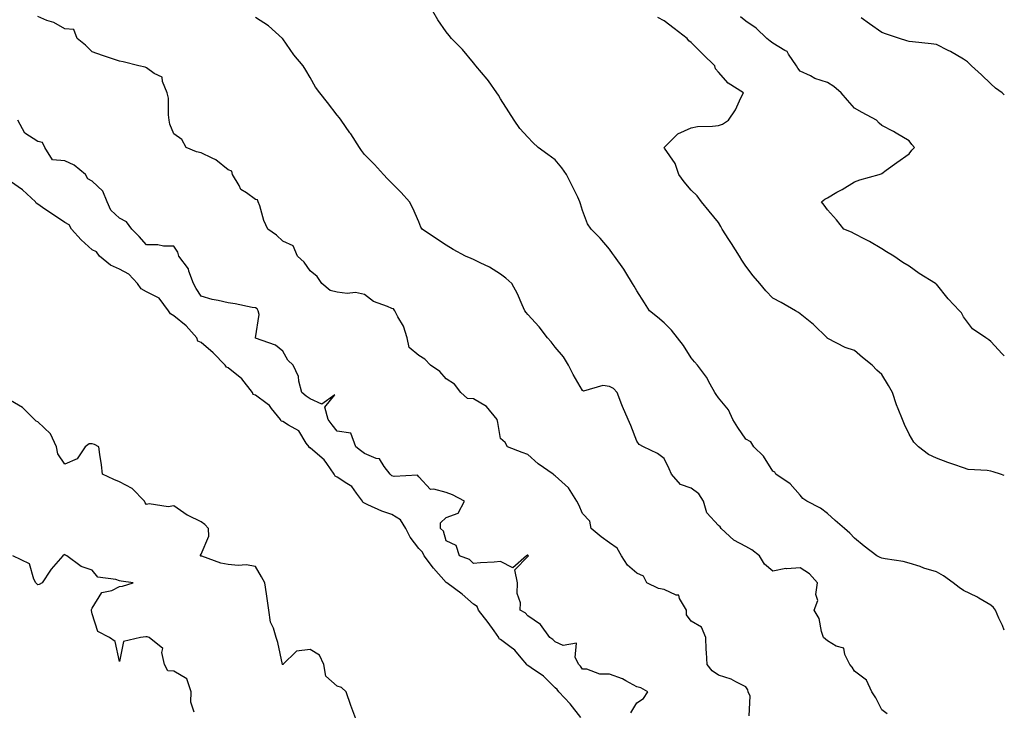
# Model space of a CAD drawing. Units: inches. Extents: x 926243 to 928883, y 7363898 to 7366538.
# Drawn here: x 928521 to 928883, y 7365235 to 7365489 of the extents above; entities that cross this region are included whole.
import ezdxf

# ---------------------------------------------------------------- set-up
doc = ezdxf.new("R2010")
doc.units = ezdxf.units.IN
doc.header["$MEASUREMENT"] = 0
doc.layers.add('Contour_92627363', color=7, linetype='Continuous', true_color=0x52d3bf)

msp = doc.modelspace()

# ---------------------------------------------------------------- linework, layer by layer
at = {"layer": 'Contour_92627363'}
for points in [[(928883, 7365264.51, 3363), (928882.36, 7365266.23, 3363), (928881.02, 7365268.95, 3363), (928879.71, 7365271.92, 3363), (928879.06, 7365272.93, 3363), (928878.05, 7365273.74, 3363), (928873.7, 7365276.27, 3363), (928872.89, 7365276.77, 3363), (928868.05, 7365279.15, 3363), (928866.4, 7365280.27, 3363), (928864.28, 7365281.92, 3363), (928860.69, 7365284.56, 3363), (928858.05, 7365286.04, 3363), (928853.51, 7365287.38, 3363), (928852.08, 7365287.89, 3363), (928848.05, 7365289.19, 3363), (928845.9, 7365289.77, 3363), (928839.2, 7365290.77, 3363), (928838.05, 7365291.02, 3363), (928837.42, 7365291.29, 3363), (928836.22, 7365291.92, 3363), (928831.5, 7365295.36, 3363), (928828.05, 7365298.33, 3363), (928826.32, 7365300.19, 3363), (928824.27, 7365301.92, 3363), (928820.92, 7365304.79, 3363), (928818.05, 7365307.46, 3363), (928815.47, 7365309.33, 3363), (928810.5, 7365311.92, 3363), (928809.06, 7365312.93, 3363), (928808.05, 7365314.21, 3363), (928804.4, 7365318.27, 3363), (928799.13, 7365321.92, 3363), (928798.69, 7365322.56, 3363), (928798.05, 7365322.97, 3363), (928794.56, 7365328.43, 3363), (928791.04, 7365331.92, 3363), (928789.88, 7365333.75, 3363), (928788.05, 7365334.71, 3363), (928785.15, 7365339.02, 3363), (928783.31, 7365341.92, 3363), (928781.67, 7365345.54, 3363), (928778.05, 7365349.9, 3363), (928777.25, 7365351.12, 3363), (928776.76, 7365351.92, 3363), (928775.02, 7365354.95, 3363), (928773.68, 7365357.55, 3363), (928770.34, 7365361.92, 3363), (928769.26, 7365363.13, 3363), (928768.05, 7365364.56, 3363), (928765.21, 7365369.08, 3363), (928762.97, 7365371.92, 3363), (928760.84, 7365374.72, 3363), (928758.05, 7365377.45, 3363), (928755.71, 7365379.57, 3363), (928752.77, 7365381.92, 3363), (928750.9, 7365384.77, 3363), (928748.05, 7365389.18, 3363), (928747.12, 7365390.99, 3363), (928746.53, 7365391.92, 3363), (928744.05, 7365395.92, 3363), (928743.31, 7365397.18, 3363), (928739.8, 7365401.92, 3363), (928739.09, 7365402.96, 3363), (928738.05, 7365404.48, 3363), (928734.64, 7365408.51, 3363), (928731.31, 7365411.92, 3363), (928730, 7365413.87, 3363), (928728.05, 7365418.7, 3363), (928727.37, 7365421.24, 3363), (928727.19, 7365421.92, 3363), (928726.34, 7365423.63, 3363), (928724.17, 7365428.04, 3363), (928722.23, 7365431.92, 3363), (928720.5, 7365434.37, 3363), (928718.05, 7365437.3, 3363), (928715.41, 7365439.28, 3363), (928711.85, 7365441.92, 3363), (928709.89, 7365443.76, 3363), (928708.05, 7365445.7, 3363), (928705.05, 7365448.92, 3363), (928703.02, 7365451.92, 3363), (928701.07, 7365454.94, 3363), (928698.05, 7365459.82, 3363), (928697.24, 7365461.12, 3363), (928696.71, 7365461.92, 3363), (928693.55, 7365466.42, 3363), (928693.15, 7365467.02, 3363), (928688.97, 7365471.92, 3363), (928688.55, 7365472.42, 3363), (928688.05, 7365472.96, 3363), (928684.03, 7365477.89, 3363), (928680.04, 7365481.92, 3363), (928679.19, 7365483.06, 3363), (928678.05, 7365484.4, 3363), (928674.94, 7365488.81, 3363), (928673.2, 7365491.92, 3363)], [(928789.27, 7365233.14, 3365), (928789.63, 7365240.34, 3365), (928788.96, 7365241.92, 3365), (928788.81, 7365242.68, 3365), (928788.05, 7365243.75, 3365), (928784.43, 7365245.54, 3365), (928782.72, 7365246.6, 3365), (928778.05, 7365247.99, 3365), (928775.77, 7365249.64, 3365), (928773.88, 7365251.92, 3365), (928773.67, 7365256.3, 3365), (928773.54, 7365257.41, 3365), (928773.35, 7365261.92, 3365), (928771.78, 7365265.65, 3365), (928768.05, 7365267.89, 3365), (928766.36, 7365270.23, 3365), (928766.28, 7365271.92, 3365), (928763.73, 7365276.24, 3365), (928763.51, 7365277.38, 3365), (928762.56, 7365277.41, 3365), (928758.05, 7365279.54, 3365), (928756.04, 7365279.91, 3365), (928751.73, 7365281.92, 3365), (928750.57, 7365284.44, 3365), (928748.05, 7365285.47, 3365), (928744.6, 7365288.48, 3365), (928742.41, 7365291.92, 3365), (928740.81, 7365294.68, 3365), (928738.05, 7365296.66, 3365), (928734.92, 7365298.79, 3365), (928731.32, 7365301.92, 3365), (928730.77, 7365304.64, 3365), (928728.05, 7365307.43, 3365), (928726.71, 7365310.57, 3365), (928726.01, 7365311.92, 3365), (928722.95, 7365316.82, 3365), (928718.05, 7365321.31, 3365), (928717.68, 7365321.55, 3365), (928717.37, 7365321.92, 3365), (928711.81, 7365325.68, 3365), (928708.05, 7365329.05, 3365), (928705.97, 7365329.84, 3365), (928700.62, 7365331.92, 3365), (928699.69, 7365333.56, 3365), (928698.05, 7365334.95, 3365), (928696.96, 7365340.82, 3365), (928696.75, 7365341.92, 3365), (928692.83, 7365346.7, 3365), (928688.05, 7365349.54, 3365), (928685.82, 7365349.69, 3365), (928683.42, 7365351.92, 3365), (928681.06, 7365354.93, 3365), (928678.05, 7365356.89, 3365), (928675.72, 7365359.59, 3365), (928672.35, 7365361.92, 3365), (928670.27, 7365364.13, 3365), (928668.05, 7365365.49, 3365), (928664.5, 7365368.37, 3365), (928663.73, 7365371.92, 3365), (928662.42, 7365376.29, 3365), (928660.33, 7365379.64, 3365), (928659.19, 7365381.92, 3365), (928658.71, 7365382.58, 3365), (928658.05, 7365382.7, 3365), (928656.55, 7365383.42, 3365), (928651.38, 7365385.25, 3365), (928648.05, 7365387.9, 3365), (928644.75, 7365388.62, 3365), (928641.71, 7365388.26, 3365), (928638.05, 7365388.71, 3365), (928635.48, 7365389.35, 3365), (928632.34, 7365391.92, 3365), (928630.68, 7365394.54, 3365), (928628.05, 7365396.63, 3365), (928625.85, 7365399.72, 3365), (928623.43, 7365401.92, 3365), (928621.89, 7365405.77, 3365), (928618.05, 7365407.52, 3365), (928615.79, 7365409.66, 3365), (928612.58, 7365411.92, 3365), (928611.15, 7365415.02, 3365), (928609.58, 7365420.39, 3365), (928609.02, 7365421.92, 3365), (928608.79, 7365422.65, 3365), (928608.05, 7365422.81, 3365), (928604.71, 7365425.26, 3365), (928602.63, 7365426.5, 3365), (928602.02, 7365427.95, 3365), (928599.61, 7365431.92, 3365), (928599.34, 7365433.21, 3365), (928598.05, 7365433.69, 3365), (928593.49, 7365437.36, 3365), (928592.06, 7365437.91, 3365), (928588.05, 7365439.92, 3365), (928586.38, 7365440.25, 3365), (928582.61, 7365441.92, 3365), (928580.94, 7365444.81, 3365), (928578.05, 7365446.87, 3365), (928576.54, 7365450.4, 3365), (928576.38, 7365451.92, 3365), (928576.04, 7365453.93, 3365), (928576.13, 7365460, 3365), (928575.61, 7365461.92, 3365), (928573.87, 7365466.1, 3365), (928573.82, 7365467.69, 3365), (928570.88, 7365469.09, 3365), (928568.05, 7365471.17, 3365), (928567.53, 7365471.4, 3365), (928565.24, 7365471.92, 3365), (928559.48, 7365473.35, 3365), (928558.05, 7365473.61, 3365), (928555.5, 7365474.47, 3365), (928551.84, 7365475.71, 3365), (928548.05, 7365476.99, 3365), (928545.58, 7365479.45, 3365), (928542.52, 7365481.92, 3365), (928541.36, 7365485.23, 3365), (928538.05, 7365485.49, 3365), (928533.92, 7365487.79, 3365), (928531.37, 7365488.6, 3365), (928528.05, 7365489.95, 3365)], [(928839.96, 7365233.83, 3364), (928838.05, 7365235.28, 3364), (928835.87, 7365239.74, 3364), (928834.41, 7365241.92, 3364), (928832.37, 7365246.24, 3364), (928828.05, 7365249.48, 3364), (928827.13, 7365251, 3364), (928826.29, 7365251.92, 3364), (928824.4, 7365255.57, 3364), (928824.03, 7365257.9, 3364), (928821.27, 7365258.7, 3364), (928818.05, 7365260.67, 3364), (928817.33, 7365261.2, 3364), (928816.66, 7365261.92, 3364), (928815.9, 7365264.07, 3364), (928814.98, 7365268.85, 3364), (928813.15, 7365271.92, 3364), (928814.5, 7365275.47, 3364), (928813.81, 7365277.68, 3364), (928814.35, 7365281.92, 3364), (928811.41, 7365285.29, 3364), (928808.05, 7365287.43, 3364), (928803.18, 7365287.05, 3364), (928802.82, 7365287.15, 3364), (928798.05, 7365286.27, 3364), (928794.93, 7365288.81, 3364), (928793.11, 7365291.92, 3364), (928790.24, 7365294.11, 3364), (928788.05, 7365295.3, 3364), (928783.73, 7365297.6, 3364), (928779.05, 7365301.92, 3364), (928778.63, 7365302.5, 3364), (928778.05, 7365303.02, 3364), (928773.81, 7365307.68, 3364), (928772.54, 7365311.92, 3364), (928770.77, 7365314.64, 3364), (928768.05, 7365316.69, 3364), (928764.15, 7365318.02, 3364), (928760.81, 7365321.92, 3364), (928759.97, 7365323.84, 3364), (928758.05, 7365327.62, 3364), (928755.65, 7365329.52, 3364), (928750.54, 7365331.92, 3364), (928748.88, 7365332.75, 3364), (928748.05, 7365333.95, 3364), (928745.91, 7365339.78, 3364), (928744.89, 7365341.92, 3364), (928742.84, 7365346.71, 3364), (928742.6, 7365347.37, 3364), (928740.82, 7365351.92, 3364), (928739.48, 7365353.34, 3364), (928738.05, 7365354.04, 3364), (928735.58, 7365354.39, 3364), (928728.53, 7365352.4, 3364), (928728.05, 7365352.59, 3364), (928724.65, 7365358.51, 3364), (928723.02, 7365361.92, 3364), (928721.14, 7365365.01, 3364), (928718.05, 7365368.51, 3364), (928716.58, 7365370.45, 3364), (928715.3, 7365371.92, 3364), (928712.17, 7365376.04, 3364), (928708.05, 7365380.54, 3364), (928707.39, 7365381.26, 3364), (928706.89, 7365381.92, 3364), (928705.9, 7365384.07, 3364), (928704.26, 7365388.13, 3364), (928702.1, 7365391.92, 3364), (928700, 7365393.87, 3364), (928698.05, 7365395.3, 3364), (928694.01, 7365397.88, 3364), (928690.51, 7365399.46, 3364), (928688.05, 7365400.71, 3364), (928687.2, 7365401.07, 3364), (928685.2, 7365401.92, 3364), (928680.59, 7365404.46, 3364), (928678.05, 7365406.06, 3364), (928674.48, 7365408.35, 3364), (928669.26, 7365411.92, 3364), (928668.79, 7365412.66, 3364), (928668.05, 7365414.52, 3364), (928665.78, 7365419.65, 3364), (928664.53, 7365421.92, 3364), (928661.47, 7365425.35, 3364), (928658.05, 7365428.78, 3364), (928656.49, 7365430.36, 3364), (928655.07, 7365431.92, 3364), (928651.77, 7365435.64, 3364), (928648.05, 7365439.36, 3364), (928646.91, 7365440.78, 3364), (928646.27, 7365441.92, 3364), (928642.99, 7365446.86, 3364), (928642.72, 7365447.25, 3364), (928639.46, 7365451.92, 3364), (928638.87, 7365452.74, 3364), (928638.05, 7365453.8, 3364), (928634.52, 7365458.39, 3364), (928631.66, 7365461.92, 3364), (928630.12, 7365463.99, 3364), (928628.05, 7365467.56, 3364), (928626.47, 7365470.34, 3364), (928625.49, 7365471.92, 3364), (928622.05, 7365475.92, 3364), (928618.05, 7365481.78, 3364), (928617.99, 7365481.86, 3364), (928617.94, 7365481.92, 3364), (928612.77, 7365486.64, 3364), (928608.05, 7365489.64, 3364)], [(928883, 7365321.33, 3362), (928881.61, 7365321.92, 3362), (928878.86, 7365322.73, 3362), (928878.05, 7365322.95, 3362), (928876.71, 7365323.26, 3362), (928869.74, 7365323.61, 3362), (928868.05, 7365324.25, 3362), (928864.51, 7365325.46, 3362), (928862.31, 7365326.19, 3362), (928858.05, 7365327.7, 3362), (928855.2, 7365329.07, 3362), (928851.44, 7365331.92, 3362), (928849.78, 7365333.65, 3362), (928848.05, 7365336.61, 3362), (928846.3, 7365340.17, 3362), (928845.67, 7365341.92, 3362), (928844.05, 7365345.92, 3362), (928843.41, 7365347.28, 3362), (928841.92, 7365351.92, 3362), (928840.52, 7365354.39, 3362), (928838.05, 7365358.43, 3362), (928836.24, 7365360.11, 3362), (928834.44, 7365361.92, 3362), (928830.87, 7365364.74, 3362), (928828.05, 7365367.32, 3362), (928824.57, 7365368.44, 3362), (928818.23, 7365371.74, 3362), (928818.05, 7365371.82, 3362), (928818.01, 7365371.87, 3362), (928817.96, 7365371.92, 3362), (928812.98, 7365376.85, 3362), (928808.05, 7365380.8, 3362), (928807.42, 7365381.29, 3362), (928806.36, 7365381.92, 3362), (928801.11, 7365384.97, 3362), (928798.05, 7365386.55, 3362), (928795.38, 7365389.25, 3362), (928793.18, 7365391.92, 3362), (928790.82, 7365394.69, 3362), (928788.05, 7365398.24, 3362), (928786.62, 7365400.49, 3362), (928785.76, 7365401.92, 3362), (928782.78, 7365406.65, 3362), (928781.84, 7365408.13, 3362), (928779.44, 7365411.92, 3362), (928778.95, 7365412.82, 3362), (928778.05, 7365414.28, 3362), (928774.58, 7365418.45, 3362), (928771.83, 7365421.92, 3362), (928770.2, 7365424.07, 3362), (928768.05, 7365426.23, 3362), (928765.44, 7365429.31, 3362), (928763.45, 7365431.92, 3362), (928762.12, 7365435.99, 3362), (928758.28, 7365441.69, 3362), (928758.15, 7365441.92, 3362), (928763.07, 7365446.89, 3362), (928768.05, 7365449.16, 3362), (928770.38, 7365449.59, 3362), (928775.84, 7365449.71, 3362), (928778.05, 7365450.02, 3362), (928779.47, 7365450.51, 3362), (928781.76, 7365451.92, 3362), (928784.29, 7365455.69, 3362), (928786.3, 7365460.16, 3362), (928787.2, 7365461.92, 3362), (928781.6, 7365465.47, 3362), (928778.05, 7365469.59, 3362), (928776.94, 7365470.81, 3362), (928776.67, 7365471.92, 3362), (928772.34, 7365476.21, 3362), (928768.05, 7365480.46, 3362), (928767.19, 7365481.06, 3362), (928766.57, 7365481.92, 3362), (928761.77, 7365485.64, 3362), (928758.05, 7365488.45, 3362), (928755.77, 7365489.64, 3362)], [(928883, 7365365.29, 3361), (928882.18, 7365366.05, 3361), (928878.05, 7365370.61, 3361), (928877.31, 7365371.18, 3361), (928876.19, 7365371.92, 3361), (928871.35, 7365375.22, 3361), (928868.05, 7365379.71, 3361), (928867.24, 7365381.11, 3361), (928866.58, 7365381.92, 3361), (928862.37, 7365386.24, 3361), (928858.05, 7365391.62, 3361), (928857.89, 7365391.77, 3361), (928857.7, 7365391.92, 3361), (928851.72, 7365395.59, 3361), (928848.05, 7365398.24, 3361), (928845.78, 7365399.65, 3361), (928842.47, 7365401.92, 3361), (928839.71, 7365403.58, 3361), (928838.05, 7365404.61, 3361), (928833.5, 7365407.37, 3361), (928831.76, 7365408.21, 3361), (928828.05, 7365410.14, 3361), (928826.92, 7365410.78, 3361), (928824.06, 7365411.92, 3361), (928821.38, 7365415.26, 3361), (928818.05, 7365418.99, 3361), (928816.88, 7365420.75, 3361), (928815.88, 7365421.92, 3361), (928817.11, 7365422.86, 3361), (928818.05, 7365423.42, 3361), (928821.54, 7365425.41, 3361), (928823.47, 7365426.49, 3361), (928828.05, 7365429.22, 3361), (928829.95, 7365430.01, 3361), (928837.07, 7365431.92, 3361), (928837.8, 7365432.17, 3361), (928838.05, 7365432.35, 3361), (928839.64, 7365433.51, 3361), (928843.56, 7365436.41, 3361), (928848.05, 7365439.54, 3361), (928849.09, 7365440.88, 3361), (928849.97, 7365441.92, 3361), (928849.07, 7365442.94, 3361), (928848.05, 7365444.32, 3361), (928843.32, 7365447.19, 3361), (928842.26, 7365447.71, 3361), (928838.05, 7365449.93, 3361), (928837, 7365450.87, 3361), (928836.04, 7365451.92, 3361), (928830.86, 7365454.73, 3361), (928828.05, 7365456.37, 3361), (928825.36, 7365459.23, 3361), (928823.09, 7365461.92, 3361), (928820.41, 7365464.28, 3361), (928818.05, 7365465.78, 3361), (928813.42, 7365467.29, 3361), (928811.79, 7365468.18, 3361), (928808.05, 7365469.88, 3361), (928807.2, 7365471.07, 3361), (928806.71, 7365471.92, 3361), (928803.81, 7365476.16, 3361), (928803.3, 7365477.17, 3361), (928802.44, 7365477.52, 3361), (928798.05, 7365480.24, 3361), (928797.05, 7365480.92, 3361), (928795.76, 7365481.92, 3361), (928791.82, 7365485.69, 3361), (928788.05, 7365488.28, 3361), (928786.07, 7365489.94, 3361)], [(928883, 7365461.24, 3360), (928882.27, 7365461.92, 3360), (928879.81, 7365463.68, 3360), (928878.05, 7365465.29, 3360), (928874.68, 7365468.55, 3360), (928870.92, 7365471.92, 3360), (928869.46, 7365473.33, 3360), (928868.05, 7365474.29, 3360), (928863.29, 7365477.16, 3360), (928862.43, 7365477.54, 3360), (928858.05, 7365479.7, 3360), (928856.14, 7365480.01, 3360), (928849.32, 7365480.65, 3360), (928848.05, 7365480.83, 3360), (928847.18, 7365481.05, 3360), (928844.52, 7365481.92, 3360), (928839.68, 7365483.55, 3360), (928838.05, 7365484.09, 3360), (928833.5, 7365487.37, 3360), (928830.41, 7365489.55, 3360)], [(928745.82, 7365234.15, 3366), (928748.05, 7365237.87, 3366), (928750.5, 7365239.47, 3366), (928752.08, 7365241.92, 3366), (928749.49, 7365243.36, 3366), (928748.05, 7365243.75, 3366), (928744, 7365245.97, 3366), (928742.84, 7365246.71, 3366), (928738.05, 7365248.4, 3366), (928734.52, 7365248.4, 3366), (928729.74, 7365250.23, 3366), (928728.05, 7365250.23, 3366), (928727.43, 7365251.3, 3366), (928726.71, 7365251.92, 3366), (928725.4, 7365254.57, 3366), (928725.96, 7365259.83, 3366), (928721.01, 7365258.96, 3366), (928718.05, 7365260.26, 3366), (928717.22, 7365261.1, 3366), (928716.13, 7365261.92, 3366), (928712.71, 7365266.58, 3366), (928708.05, 7365269.84, 3366), (928707.04, 7365270.91, 3366), (928705.28, 7365271.92, 3366), (928705.34, 7365274.63, 3366), (928704.16, 7365278.03, 3366), (928704.2, 7365281.92, 3366), (928703.27, 7365286.7, 3366), (928708.05, 7365291.68, 3366), (928708.22, 7365291.75, 3366), (928708.17, 7365291.92, 3366), (928708.13, 7365292, 3366), (928708.05, 7365292.07, 3366), (928707.84, 7365292.13, 3366), (928707.51, 7365291.92, 3366), (928702.56, 7365287.41, 3366), (928698.05, 7365289.78, 3366), (928695.71, 7365289.58, 3366), (928690.65, 7365289.32, 3366), (928688.05, 7365289.08, 3366), (928686.59, 7365290.46, 3366), (928682.89, 7365291.92, 3366), (928681.78, 7365295.64, 3366), (928678.05, 7365297.4, 3366), (928677.01, 7365300.88, 3366), (928675.98, 7365301.92, 3366), (928675.93, 7365304.04, 3366), (928678.05, 7365305.9, 3366), (928682.46, 7365307.51, 3366), (928684.78, 7365311.92, 3366), (928680.36, 7365314.23, 3366), (928678.05, 7365315.16, 3366), (928673.57, 7365316.4, 3366), (928672.35, 7365316.22, 3366), (928668.05, 7365320.94, 3366), (928667.58, 7365321.45, 3366), (928658.98, 7365320.99, 3366), (928658.05, 7365321.29, 3366), (928657.75, 7365321.62, 3366), (928657.44, 7365321.92, 3366), (928655.23, 7365324.74, 3366), (928653.61, 7365327.48, 3366), (928652.4, 7365327.57, 3366), (928648.05, 7365329.41, 3366), (928646.64, 7365330.51, 3366), (928644.89, 7365331.92, 3366), (928643, 7365336.87, 3366), (928638.05, 7365337.63, 3366), (928636.14, 7365340, 3366), (928634.75, 7365341.92, 3366), (928633.48, 7365346.48, 3366), (928637.2, 7365351.06, 3366), (928632.4, 7365347.58, 3366), (928628.05, 7365349.55, 3366), (928626.69, 7365350.56, 3366), (928625.01, 7365351.92, 3366), (928623.92, 7365356.05, 3366), (928623.83, 7365357.7, 3366), (928621.86, 7365361.92, 3366), (928619.94, 7365363.81, 3366), (928618.05, 7365367.07, 3366), (928615.33, 7365369.2, 3366), (928608.08, 7365371.89, 3366), (928608.03, 7365371.92, 3366), (928608.03, 7365371.94, 3366), (928608.05, 7365372.01, 3366), (928609.4, 7365380.57, 3366), (928608.97, 7365381.92, 3366), (928608.7, 7365382.57, 3366), (928608.05, 7365382.95, 3366), (928606.82, 7365383.15, 3366), (928600.56, 7365384.43, 3366), (928598.05, 7365384.79, 3366), (928594.27, 7365385.7, 3366), (928592.11, 7365385.98, 3366), (928588.05, 7365387.3, 3366), (928586.26, 7365390.13, 3366), (928585.32, 7365391.92, 3366), (928583.58, 7365396.39, 3366), (928583.41, 7365397.28, 3366), (928579.89, 7365401.92, 3366), (928579.52, 7365403.39, 3366), (928578.05, 7365405.69, 3366), (928574.3, 7365405.68, 3366), (928572.23, 7365406.1, 3366), (928568.05, 7365406.09, 3366), (928565.33, 7365409.19, 3366), (928562.68, 7365411.92, 3366), (928560.7, 7365414.57, 3366), (928558.05, 7365415.93, 3366), (928554.95, 7365418.82, 3366), (928553.55, 7365421.92, 3366), (928551.94, 7365425.81, 3366), (928548.05, 7365429.57, 3366), (928546.52, 7365430.39, 3366), (928545.64, 7365431.92, 3366), (928541.5, 7365435.37, 3366), (928538.05, 7365436.93, 3366), (928533.53, 7365437.4, 3366), (928530.65, 7365441.92, 3366), (928529.81, 7365443.68, 3366), (928528.05, 7365444.08, 3366), (928523.3, 7365447.17, 3366), (928520.74, 7365451.92, 3366)], [(928727.46, 7365232.51, 3367), (928723.61, 7365237.48, 3367), (928719.37, 7365241.92, 3367), (928718.84, 7365242.71, 3367), (928718.05, 7365243.42, 3367), (928713.83, 7365247.69, 3367), (928709.2, 7365250.77, 3367), (928708.05, 7365251.59, 3367), (928707.81, 7365251.68, 3367), (928707.7, 7365251.92, 3367), (928705.6, 7365254.37, 3367), (928703.29, 7365257.17, 3367), (928701.44, 7365258.53, 3367), (928698.05, 7365261.18, 3367), (928697.48, 7365261.35, 3367), (928697.37, 7365261.92, 3367), (928695.67, 7365264.3, 3367), (928693.52, 7365267.39, 3367), (928689.91, 7365271.92, 3367), (928689.44, 7365273.31, 3367), (928688.05, 7365274.06, 3367), (928683.87, 7365277.74, 3367), (928678.27, 7365281.92, 3367), (928678.16, 7365282.03, 3367), (928678.05, 7365282.08, 3367), (928673.44, 7365287.3, 3367), (928670.02, 7365291.92, 3367), (928669.38, 7365293.25, 3367), (928668.05, 7365294.61, 3367), (928664.83, 7365298.7, 3367), (928663.21, 7365301.92, 3367), (928661.22, 7365305.09, 3367), (928658.05, 7365307.07, 3367), (928654.38, 7365308.26, 3367), (928649.33, 7365310.63, 3367), (928648.05, 7365311.16, 3367), (928647.53, 7365311.4, 3367), (928647.35, 7365311.92, 3367), (928645.11, 7365314.86, 3367), (928643.46, 7365317.34, 3367), (928641.58, 7365318.39, 3367), (928638.05, 7365320.8, 3367), (928637.24, 7365321.11, 3367), (928636.96, 7365321.92, 3367), (928634.2, 7365325.77, 3367), (928633.3, 7365327.17, 3367), (928630.75, 7365329.22, 3367), (928628.05, 7365331.51, 3367), (928627.73, 7365331.6, 3367), (928627.68, 7365331.92, 3367), (928626.69, 7365333.28, 3367), (928623.95, 7365337.83, 3367), (928620.13, 7365339.84, 3367), (928618.05, 7365341.23, 3367), (928617.48, 7365341.35, 3367), (928617.23, 7365341.92, 3367), (928613.96, 7365346.01, 3367), (928613.19, 7365347.05, 3367), (928612.32, 7365347.65, 3367), (928608.05, 7365350.88, 3367), (928607.23, 7365351.1, 3367), (928606.91, 7365351.92, 3367), (928602.99, 7365356.86, 3367), (928598.05, 7365360.95, 3367), (928597.33, 7365361.2, 3367), (928596.95, 7365361.92, 3367), (928592.54, 7365366.41, 3367), (928588.05, 7365370.24, 3367), (928586.9, 7365370.77, 3367), (928586.43, 7365371.92, 3367), (928582.54, 7365376.41, 3367), (928578.05, 7365380.09, 3367), (928576.86, 7365380.73, 3367), (928576.13, 7365381.92, 3367), (928572.61, 7365386.48, 3367), (928568.05, 7365388.8, 3367), (928566.04, 7365389.91, 3367), (928564.69, 7365391.92, 3367), (928561.49, 7365395.36, 3367), (928558.05, 7365397.17, 3367), (928554.77, 7365398.64, 3367), (928550.81, 7365401.92, 3367), (928549.62, 7365403.49, 3367), (928548.05, 7365404.33, 3367), (928544.03, 7365407.9, 3367), (928540.52, 7365411.92, 3367), (928539.63, 7365413.5, 3367), (928538.05, 7365414.29, 3367), (928533.47, 7365417.34, 3367), (928530.71, 7365419.26, 3367), (928528.05, 7365421.1, 3367), (928527.54, 7365421.41, 3367), (928527.25, 7365421.92, 3367), (928522.43, 7365426.3, 3367), (928518.05, 7365429.37, 3367)], [(928644.82, 7365231.92, 3368), (928643.06, 7365236.91, 3368), (928643.05, 7365236.92, 3368), (928641.3, 7365241.92, 3368), (928639.65, 7365243.52, 3368), (928638.05, 7365243.99, 3368), (928633.81, 7365247.68, 3368), (928633.17, 7365251.92, 3368), (928631.52, 7365255.39, 3368), (928628.05, 7365257.4, 3368), (928623.07, 7365256.9, 3368), (928618.09, 7365251.92, 3368), (928618.08, 7365251.89, 3368), (928618.05, 7365251.88, 3368), (928618.03, 7365251.9, 3368), (928618, 7365251.92, 3368), (928617.98, 7365251.99, 3368), (928616.18, 7365260.05, 3368), (928615.58, 7365261.92, 3368), (928614.65, 7365265.32, 3368), (928613.57, 7365267.44, 3368), (928612.94, 7365271.92, 3368), (928612.34, 7365276.21, 3368), (928612.09, 7365277.88, 3368), (928611.51, 7365281.92, 3368), (928610.29, 7365284.15, 3368), (928608.05, 7365287.91, 3368), (928604.64, 7365288.51, 3368), (928601.65, 7365288.32, 3368), (928598.05, 7365288.74, 3368), (928595.33, 7365289.2, 3368), (928588.27, 7365291.7, 3368), (928588.05, 7365291.75, 3368), (928587.9, 7365291.77, 3368), (928587.79, 7365291.92, 3368), (928587.86, 7365292.11, 3368), (928588.05, 7365292.43, 3368), (928590.87, 7365299.1, 3368), (928590.79, 7365301.92, 3368), (928589.48, 7365303.35, 3368), (928588.05, 7365304.32, 3368), (928583.33, 7365306.64, 3368), (928582.93, 7365306.8, 3368), (928578.05, 7365310.19, 3368), (928576, 7365309.87, 3368), (928568.97, 7365311, 3368), (928568.05, 7365310.68, 3368), (928567.46, 7365311.33, 3368), (928567.3, 7365311.92, 3368), (928562.74, 7365316.61, 3368), (928558.05, 7365319.07, 3368), (928556.03, 7365319.9, 3368), (928551.86, 7365321.92, 3368), (928551.45, 7365325.32, 3368), (928550.88, 7365329.09, 3368), (928550.53, 7365331.92, 3368), (928548.88, 7365332.75, 3368), (928548.05, 7365333.04, 3368), (928546.95, 7365333.02, 3368), (928545.46, 7365331.92, 3368), (928542.51, 7365327.45, 3368), (928538.05, 7365325.53, 3368), (928535.42, 7365329.3, 3368), (928534.91, 7365331.92, 3368), (928532.77, 7365336.64, 3368), (928528.05, 7365341.13, 3368), (928527.44, 7365341.31, 3368), (928526.93, 7365341.92, 3368), (928522.47, 7365346.34, 3368), (928518.05, 7365348.93, 3368)], [(928585.55, 7365234.42, 3369), (928584.26, 7365238.13, 3369), (928584.38, 7365241.92, 3369), (928582.83, 7365246.7, 3369), (928578.05, 7365249.49, 3369), (928575.8, 7365249.67, 3369), (928574.65, 7365251.92, 3369), (928573.59, 7365256.38, 3369), (928573.99, 7365257.86, 3369), (928569.04, 7365261.92, 3369), (928568.24, 7365262.11, 3369), (928568.05, 7365262.15, 3369), (928567.82, 7365262.15, 3369), (928565.85, 7365261.92, 3369), (928559.58, 7365260.38, 3369), (928558.05, 7365253, 3369), (928556.49, 7365260.36, 3369), (928554.41, 7365261.92, 3369), (928550.14, 7365264.01, 3369), (928548.05, 7365270.6, 3369), (928547.85, 7365271.72, 3369), (928547.82, 7365271.92, 3369), (928547.78, 7365272.19, 3369), (928548.05, 7365272.64, 3369), (928551.63, 7365278.34, 3369), (928555.32, 7365279.18, 3369), (928558.05, 7365280.54, 3369), (928559.19, 7365280.78, 3369), (928563.16, 7365281.92, 3369), (928558.7, 7365282.57, 3369), (928558.05, 7365282.68, 3369), (928556.77, 7365283.2, 3369), (928550.15, 7365284.02, 3369), (928548.05, 7365286.55, 3369), (928544.04, 7365287.91, 3369), (928538.71, 7365291.92, 3369), (928538.25, 7365292.12, 3369), (928538.05, 7365292.4, 3369), (928537.73, 7365292.23, 3369), (928537.28, 7365291.92, 3369), (928532.96, 7365287.01, 3369), (928532.7, 7365286.57, 3369), (928529.73, 7365281.92, 3369), (928528.62, 7365281.35, 3369), (928528.05, 7365281.27, 3369), (928527.68, 7365281.55, 3369), (928527.42, 7365281.92, 3369), (928526.65, 7365283.32, 3369), (928525, 7365288.87, 3369), (928518.94, 7365291.92, 3369)]]:
    msp.add_polyline3d(points, dxfattribs=at)

doc.saveas('drawing.dxf')
